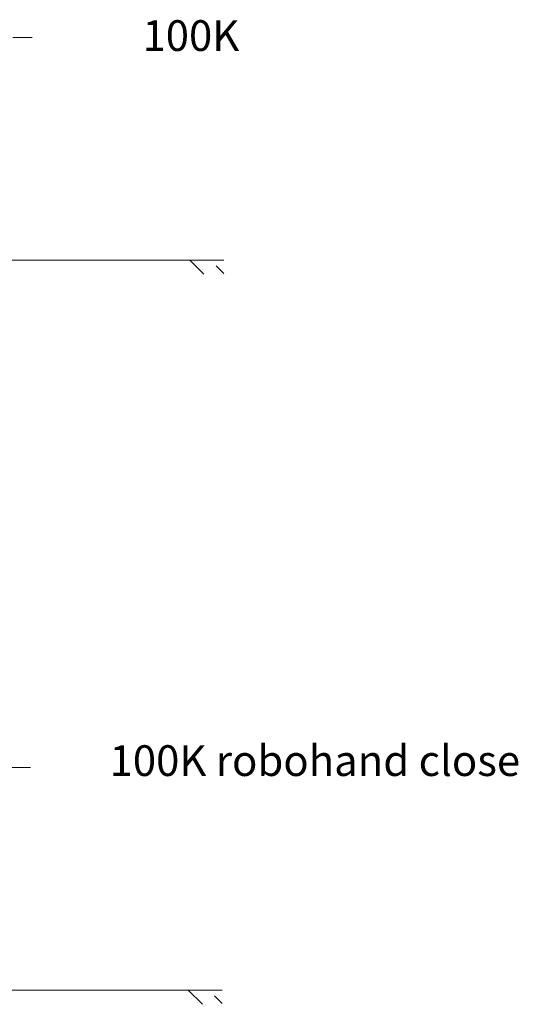
# Model space of a CAD drawing. Units: inches. Extents: x -6342 to 931, y -1280 to 1907.
# Drawn here: x 606 to 931, y -1038 to -397 of the extents above; entities that cross this region are included whole.
import ezdxf

# ---------------------------------------------------------------- set-up
doc = ezdxf.new("R2010")
doc.units = ezdxf.units.IN
doc.header["$MEASUREMENT"] = 0
doc.linetypes.add('CENTER', pattern=[2, 1.25, -0.25, 0.25, -0.25])
doc.layers.add('CENTER', color=1, linetype='CENTER', lineweight=5)
doc.layers.add('DEWARASSY', color=7, linetype='Continuous', lineweight=5)
doc.layers.add('FINGER', color=7, linetype='Continuous')

msp = doc.modelspace()

# ---------------------------------------------------------------- linework, layer by layer
at = {"layer": 'CENTER', "ltscale": 10}
for p, q in [((614.11604, -409.02107), (574.11604, -409.02107)), ((613.06194, -884.2817), (573.06194, -884.2817))]:
    msp.add_line(p, q, dxfattribs=at)
at = {"layer": 'DEWARASSY', "color": 7, "linetype": 'Continuous', "lineweight": 5}
for points in [[(584.11604, -554.02107), (699.11604, -554.02107)], [(699.11604, -554.02107), (715.11604, -554.02107)], [(720.44604, -554.02107), (715.11604, -554.02107)], [(716.98526, -554.02107), (726.11604, -563.15185)], [(720.44604, -554.02107), (727.41604, -554.02107)], [(732.81604, -554.02107), (726.11604, -554.02107)], [(727.41604, -554.02107), (726.11604, -554.02107)], [(732.81604, -554.02107), (739.11604, -554.02107)], [(732.81604, -554.02107), (734.11604, -554.02107)], [(734.11604, -557.68147), (739.11604, -562.68147)], [(583.06194, -1029.2817), (698.06194, -1029.2817)], [(698.06194, -1029.2817), (714.06194, -1029.2817)], [(719.39194, -1029.2817), (714.06194, -1029.2817)], [(715.93115, -1029.2817), (725.06194, -1038.41248)], [(719.39194, -1029.2817), (726.36194, -1029.2817)], [(731.76194, -1029.2817), (725.06194, -1029.2817)], [(726.36194, -1029.2817), (725.06194, -1029.2817)], [(731.76194, -1029.2817), (738.06194, -1029.2817)], [(731.76194, -1029.2817), (733.06194, -1029.2817)], [(733.06194, -1032.9421), (738.06194, -1037.9421)]]:
    msp.add_lwpolyline(points, dxfattribs=at)

# ---------------------------------------------------------------- texts
at = {"layer": 'FINGER', "char_height": 20, "attachment_point": 1}
for s, insert, width in [('{\\fArial|b0|i0|c0|p34;100K}', (686.07547, -397.73377), 71.6588351), ('{\\fArial|b0|i0|c0|p34;100K robohand close}', (664.65097, -869.76554), 274.385506)]:
    msp.add_mtext(s, dxfattribs=dict(at, insert=insert, width=width))

doc.saveas('drawing.dxf')
